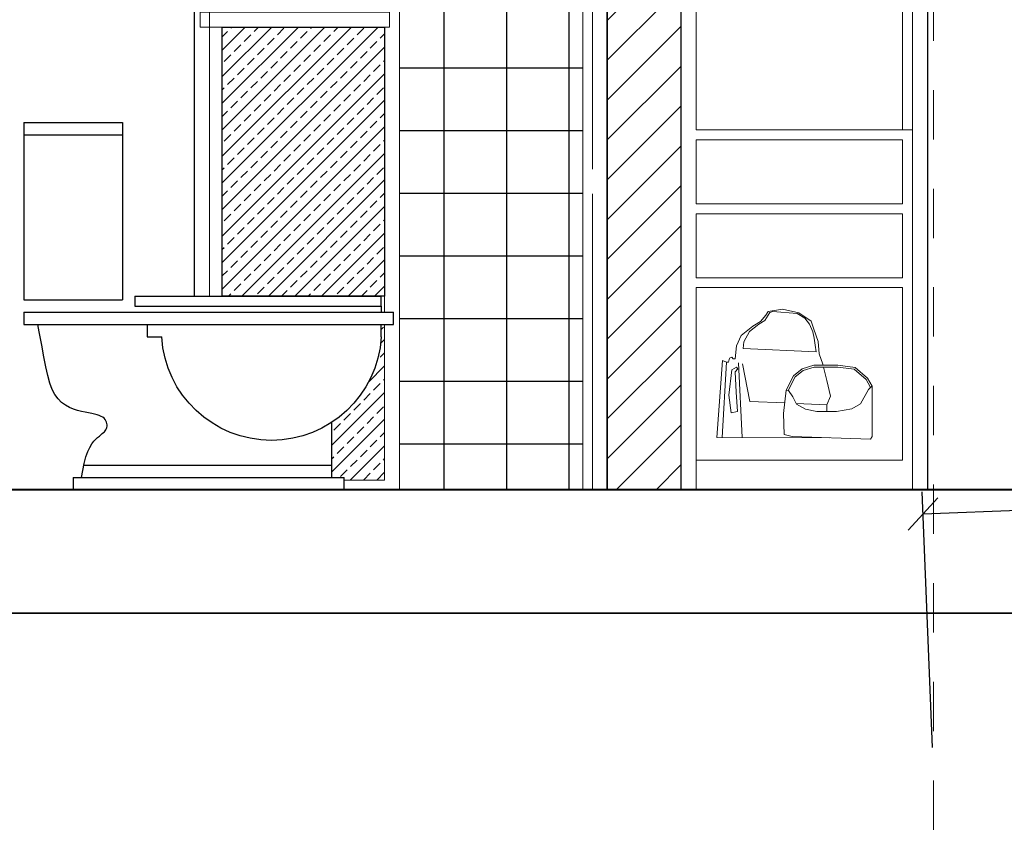
# Model space of a CAD drawing. Units: millimetres. Extents: x -1573 to 1976, y -720 to 2644.
# Drawn here: x 1797 to 1799, y 906 to 908 of the extents above; entities that cross this region are included whole.
import ezdxf

# ---------------------------------------------------------------- set-up
doc = ezdxf.new("R2010")
doc.units = ezdxf.units.MM
doc.header["$LTSCALE"] = 0.001
doc.linetypes.add('DASHDOT', pattern=[1, 0.5, -0.25, 0, -0.25])
for name, color, linetype, lineweight in [('achuradosss', 252, 'Continuous', 5), ('CONSTRUCCION', 252, 'Continuous', 5), ('MUROS', 5, 'Continuous', 35), ('VENTANAS', 4, 'Continuous', 5), ('WC', 12, 'Continuous', 5)]:
    doc.layers.add(name, color=color, linetype=linetype, lineweight=lineweight)
doc.layers.add('EJES', color=1, linetype='DASHDOT', lineweight=5, transparency=0.1)
doc.styles.get("Standard").update_dxf_attribs({"font": 'arial.ttf'})
doc.dimstyles.new('COTA 500', dxfattribs={"dimscale": 0.09, "dimtxt": 1.3, "dimasz": 0.7, "dimexe": 0.5, "dimexo": 0.5, "dimgap": 0.09, "dimtad": 0, "dimzin": 0, "dimdsep": 46, "dimtxsty": 'Standard', "dimblk": 'OBLIQUE', "dimcen": 0.09, "dimadec": 0, "dimazin": 0, "dimtfac": 1, "dimtix": 1, "dimtofl": 0, "dimtmove": 0, "dimatfit": 3, "dimfxl": 1, "dimtolj": 1, "dimtzin": 0, "dimarcsym": 0})
doc.dimstyles.new('Escala50', dxfattribs={"dimscale": 0.9, "dimtxt": 0.08, "dimasz": 0.05, "dimexe": 0.18, "dimexo": 0.0625, "dimgap": 0.09, "dimtad": 0, "dimtih": 1, "dimtoh": 1, "dimzin": 0, "dimdsep": 46, "dimtxsty": 'Standard', "dimblk": 'OBLIQUE', "dimcen": 0.09, "dimse1": 1, "dimse2": 1, "dimadec": 0, "dimazin": 0, "dimtfac": 1, "dimtofl": 0, "dimtmove": 0, "dimatfit": 3, "dimfxl": 1, "dimtolj": 1, "dimtzin": 0, "dimarcsym": 0})
pattern_1 = [(45, (-1061.386582, -237.688254), (-0.02694076836, 0.02694076836), []), (45, (-1061.35964, -237.688254), (-0.02694076836, 0.02694076836), [0.01905, -0.009525])]

# ---------------------------------------------------------------- blocks, each defined once
blk = doc.blocks.new('_Oblique')
at = {"color": 0, "linetype": 'ByBlock', "lineweight": -2}
blk.add_line((-0.5, -0.5), (0.5, 0.5), dxfattribs=at)
blk = doc.blocks.new('*D255')
at = {"layer": 'achuradosss', "color": 0, "lineweight": -2, "transparency": 16777216}
for p, q in [((1800.719, 906.6145), (1800.7106, 906.8195)), ((1800.7124, 906.7746), (1799.8788, 906.7404)), ((1798.7554, 906.2195), (1798.7341, 906.7384)), ((1798.736, 906.6934), (1799.5697, 906.7277))]:
    blk.add_line(p, q, dxfattribs=at)
at = {"layer": 'Defpoints', "color": 0, "transparency": 16777216}
for p in [(1800.7124, 906.7746), (1800.7208, 906.5695), (1798.7573, 906.1745)]:
    blk.add_point(p, dxfattribs=at)
at = {"layer": 'achuradosss', "color": 0, "lineweight": -2, "transparency": 16777216, "xscale": 0.063, "yscale": 0.063, "zscale": 0.063}
for p, rotation in [((1800.7124, 906.7746), 2.350250854722001), ((1798.736, 906.6934), 182.350250854722)]:
    blk.add_blockref('_Oblique', p, dxfattribs=dict(at, rotation=rotation))
at = {"layer": 'achuradosss', "color": 0, "transparency": 16777216, "insert": (1799.7242, 906.734), "char_height": 0.117, "attachment_point": 5, "rotation": 2.3503}
blk.add_mtext('\\A1;1.98', dxfattribs=at)
blk = doc.blocks.new('7')
at = {"color": 0, "linetype": 'ByBlock'}
for p, q in [((201.556, 167.9342), (201.556, 167.5742)), ((201.756, 167.9342), (201.556, 167.9342)), ((201.756, 167.9342), (201.756, 167.5742)), ((201.756, 167.9092), (201.556, 167.9092)), ((201.5307, 167.5818), (201.0314, 167.5818)), ((201.0314, 167.5618), (201.0314, 167.5818)), ((201.5307, 167.5818), (201.5307, 167.5618)), ((201.756, 167.5742), (201.556, 167.5742)), ((201.756, 167.5492), (201.006, 167.5492)), ((201.006, 167.5242), (201.006, 167.5492)), ((201.5307, 167.5618), (201.0314, 167.5618)), ((201.756, 167.5492), (201.756, 167.5242)), ((201.756, 167.5242), (201.006, 167.5242)), ((201.031, 167.4992), (201.031, 167.5242)), ((201.506, 167.5242), (201.506, 167.4992)), ((201.506, 167.4992), (201.4762, 167.4992)), ((201.131, 167.2142), (201.131, 167.3263)), ((201.6343, 167.2392), (201.131, 167.2392)), ((201.656, 167.2142), (201.106, 167.2142)), ((201.106, 167.1892), (201.106, 167.2142)), ((201.656, 167.2142), (201.656, 167.1892)), ((201.656, 167.1892), (201.106, 167.1892))]:
    blk.add_line(p, q, dxfattribs=at)
blk.add_lwpolyline([(201.639, 167.2142), (201.6337, 167.2426), (201.6302, 167.2559), (201.6263, 167.2667), (201.6222, 167.2754), (201.6181, 167.2823), (201.6139, 167.2877), (201.6099, 167.292), (201.6061, 167.2955), (201.6026, 167.2984), (201.5995, 167.301), (201.5968, 167.3032), (201.5944, 167.3053), (201.5924, 167.3072), (201.5906, 167.3092), (201.5892, 167.3112), (201.5882, 167.3134), (201.5874, 167.3158), (201.587, 167.3185), (201.5869, 167.3212), (201.5872, 167.324), (201.588, 167.3268), (201.5892, 167.3295), (201.5909, 167.3321), (201.5931, 167.3344), (201.5958, 167.3364), (201.5991, 167.3382), (201.603, 167.3397), (201.6074, 167.3412), (201.6125, 167.3425), (201.6182, 167.3439), (201.6244, 167.3453), (201.6314, 167.3467), (201.6389, 167.3484), (201.6469, 167.3504), (201.6551, 167.353), (201.6634, 167.3564), (201.6715, 167.3609), (201.6792, 167.3665), (201.6863, 167.3736), (201.6927, 167.3824), (201.6981, 167.393), (201.7028, 167.4057), (201.707, 167.4208), (201.711, 167.4386), (201.7151, 167.4591), (201.7195, 167.4828), (201.7246, 167.5097), (201.7274, 167.5242)], dxfattribs=at)
blk.add_arc((201.2536, 167.5126), 0.223, 183.451, 356.549, dxfattribs=at)
blk = doc.blocks.new('*D699')
at = {"layer": 'achuradosss', "color": 0, "lineweight": -2, "transparency": 16777216}
for p, q in [((93.5113, 906.0626), (93.5096, 906.1075)), ((93.5206, 905.8127), (93.5222, 905.7678))]:
    blk.add_line(p, q, dxfattribs=at)
at = {"layer": 'Defpoints', "color": 0, "transparency": 16777216}
for p in [(1888.6658, 972.2724), (93.3521, 906.0567), (93.5206, 905.8127)]:
    blk.add_point(p, dxfattribs=at)
at = {"layer": 'achuradosss', "color": 0, "lineweight": -2, "transparency": 16777216, "xscale": 0.045, "yscale": 0.045, "zscale": 0.045}
for p, rotation in [((93.5113, 906.0626), 272.1202275952605), ((93.5206, 905.8127), 92.12022759526049)]:
    blk.add_blockref('_Oblique', p, dxfattribs=dict(at, rotation=rotation))
at = {"layer": 'achuradosss', "color": 0, "transparency": 16777216, "insert": (93.5159, 905.9377), "char_height": 0.072, "attachment_point": 5}
blk.add_mtext('\\A1;0.25', dxfattribs=at)
blk = doc.blocks.new('*D700')
at = {"layer": 'achuradosss', "color": 0, "lineweight": -2, "transparency": 16777216}
for p, q in [((107.4857, 906.0626), (107.484, 906.1075)), ((107.4949, 905.8127), (107.4966, 905.7678))]:
    blk.add_line(p, q, dxfattribs=at)
at = {"layer": 'Defpoints', "color": 0, "transparency": 16777216}
for p in [(1902.6402, 972.2724), (107.3265, 906.0567), (107.4949, 905.8127)]:
    blk.add_point(p, dxfattribs=at)
at = {"layer": 'achuradosss', "color": 0, "lineweight": -2, "transparency": 16777216, "xscale": 0.045, "yscale": 0.045, "zscale": 0.045}
for p, rotation in [((107.4857, 906.0626), 272.1202275952605), ((107.4949, 905.8127), 92.12022759526049)]:
    blk.add_blockref('_Oblique', p, dxfattribs=dict(at, rotation=rotation))
at = {"layer": 'achuradosss', "color": 0, "transparency": 16777216, "insert": (107.4903, 905.9377), "char_height": 0.072, "attachment_point": 5}
blk.add_mtext('\\A1;0.25', dxfattribs=at)

msp = doc.modelspace()

# ---------------------------------------------------------------- hatches: boundary and pattern name
h = msp.add_hatch()
h.set_pattern_fill('NET', color=256, scale=0.04)
h.set_pattern_definition([(0, (-1061.38658, -237.68825), (0, 0.127), []), (90, (-1061.38658, -237.68825), (-0.127, 0), [])])
h.paths.add_polyline_path([(1797.6739, 906.7422), (1798.0456, 906.7422), (1798.0456, 908.6411), (1797.6739, 908.6411)])
h = msp.add_hatch()
h.set_pattern_fill('ANSI33', color=4, scale=0.006)
h.set_pattern_definition(pattern_1)
h.paths.add_polyline_path([(1797.6439, 907.6806), (1797.3147, 907.6806), (1797.3147, 907.1348), (1797.6439, 907.1348)])
h = msp.add_hatch()
h.set_pattern_fill('ANSI33', color=4, scale=0.006)
h.set_pattern_definition(pattern_1)
h.paths.add_polyline_path([(1797.6439, 907.0772), (1797.637, 907.0772), (1797.637, 907.0522, -0.236379), (1797.537, 906.8794), (1797.537, 906.7672), (1797.562, 906.7672), (1797.562, 906.7622), (1797.6439, 906.7622)])
at = {"layer": 'achuradosss'}
h = msp.add_hatch(dxfattribs=at)
h.set_pattern_fill('LINE', color=256, scale=0.018, angle=45)
h.set_pattern_definition([(45, (-983.61516, -237.688254), (-0.0404111525, 0.0404111525), [])])
h.paths.add_polyline_path([(1808.7111, 909.5422), (1808.5612, 909.5422), (1808.5612, 906.7422), (1808.7111, 906.7422)])
h.paths.add_polyline_path([(1804.188, 909.2422), (1804.038, 909.2422), (1804.038, 906.7422), (1804.188, 906.7422)])
h.paths.add_polyline_path([(1801.4956, 909.2422), (1801.3456, 909.2422), (1801.3456, 906.7422), (1801.4956, 906.7422)])
h.paths.add_polyline_path([(1798.2456, 909.2422), (1798.0956, 909.2422), (1798.0956, 906.7422), (1798.2456, 906.7422)])

# ---------------------------------------------------------------- linework, layer by layer
for points in [[(1798.7456, 906.7422), (1798.7456, 909.2422)], [(1798.0956, 908.6911), (1798.0956, 906.7422)], [(1797.6367, 907.1148), (1797.6367, 907.1022)], [(1798.0956, 906.7422), (1797.2578, 906.7422)], [(1798.0956, 906.7422), (1797.2578, 906.7422)]]:
    msp.add_lwpolyline(points)
at = {"elevation": -0.0129}
msp.add_lwpolyline([(1797.2578, 908.6911), (1797.2578, 907.1348)], dxfattribs=at)
msp.add_lwpolyline([(1797.3147, 907.6806), (1797.6439, 907.6806), (1797.6439, 907.1348), (1797.3147, 907.1348)], close=True)
at = {"lineweight": 40}
for points in [[(1811.1151, 906.7422), (1785.8155, 906.7422)], [(1811.1151, 906.7422), (1788.4134, 906.7422)]]:
    msp.add_lwpolyline(points, dxfattribs=at)
at = {"layer": 'achuradosss', "lineweight": 30}
for points in [[(1798.0956, 906.7422), (1798.0956, 909.2422)], [(1798.2456, 906.7422), (1798.2456, 909.2422)]]:
    msp.add_lwpolyline(points, dxfattribs=at)
at = {"layer": 'CONSTRUCCION'}
for p, q in [((1798.7143, 906.7422, 0), (1798.7143, 908.8389, 0)), ((1798.7143, 908.6022, 0), (1798.7143, 906.7422, 0)), ((1798.2756, 908.4289), (1798.2756, 907.4722)), ((1798.6943, 908.4289), (1798.6943, 907.4722, 0)), ((1798.7143, 907.4722, 0), (1798.2756, 907.4722)), ((1798.2756, 907.4522), (1798.2756, 907.3222)), ((1798.6943, 907.4522, 0), (1798.2756, 907.4522)), ((1798.2756, 907.4522), (1798.2756, 907.3222)), ((1798.6943, 907.4522, 0), (1798.6943, 907.3222, 0)), ((1798.6656, 907.3222), (1798.2756, 907.3222)), ((1798.6943, 907.3222, 0), (1798.2756, 907.3222)), ((1798.6943, 907.3222, 0), (1798.2756, 907.3222)), ((1798.6943, 907.3022, 0), (1798.2756, 907.3022)), ((1798.2756, 907.3022), (1798.2756, 907.1722)), ((1798.6943, 907.3022, 0), (1798.6943, 907.1722, 0)), ((1798.6943, 907.1722, 0), (1798.2756, 907.1722)), ((1798.6943, 907.1522, 0), (1798.2756, 907.1522)), ((1798.2756, 907.1522), (1798.2756, 906.7422)), ((1798.2756, 907.1522), (1798.2756, 906.8022)), ((1798.6943, 907.1522, 0), (1798.6943, 906.8022, 0)), ((1798.6943, 906.8022, 0), (1798.2756, 906.8022)), ((1798.6943, 906.8022, 0), (1798.2756, 906.8022))]:
    msp.add_line(p, q, dxfattribs=at)
at = {"layer": 'EJES'}
msp.add_lwpolyline([(1798.7573, 917.3529), (1798.7573, 905.7346)], dxfattribs=at)
at = {"layer": 'MUROS'}
msp.add_lwpolyline([(1811.135, 906.4922), (1784.2956, 906.4922), (1784.2956, 906.0922), (1783.6956, 906.0922), (1783.6956, 906.4922), (1776.0996, 906.4922), (1776.0996, 906.0922), (1775.4996, 906.0922), (1775.4996, 906.4922), (1767.0568, 906.4922)], dxfattribs=at)
at = {"layer": 'VENTANAS'}
for p, q in [((1798.4065, 907.0835, 0), (1798.4174, 907.0967, 0)), ((1798.4154, 907.0853, 0), (1798.4251, 907.1019, 0)), ((1798.4174, 907.0967, 0), (1798.4216, 907.104, 0)), ((1798.4216, 907.104, 0), (1798.4512, 907.1089, 0)), ((1798.4251, 907.1019, 0), (1798.4311, 907.1037, 0)), ((1798.4311, 907.1037, 0), (1798.4807, 907.1, 0)), ((1798.4512, 907.1089, 0), (1798.4841, 907.1014, 0)), ((1798.4807, 907.1, 0), (1798.4963, 907.0901, 0)), ((1798.4841, 907.1014, 0), (1798.5091, 907.0844, 0)), ((1798.3668, 907.0551, 0), (1798.3909, 907.0744, 0)), ((1798.3841, 907.0632, 0), (1798.4029, 907.078, 0)), ((1798.3909, 907.0744, 0), (1798.4065, 907.0835, 0)), ((1798.4029, 907.078, 0), (1798.4154, 907.0853, 0)), ((1798.4963, 907.0901, 0), (1798.5055, 907.078, 0)), ((1798.5055, 907.078, 0), (1798.5127, 907.0629, 0)), ((1798.5091, 907.0844, 0), (1798.5145, 907.0682, 0)), ((1798.3573, 907.0341, 0), (1798.3668, 907.0551, 0)), ((1798.3723, 907.0426, 0), (1798.3841, 907.0632, 0)), ((1798.5127, 907.0629, 0), (1798.5152, 907.0496, 0)), ((1798.5145, 907.0682, 0), (1798.5229, 907.0433, 0)), ((1798.3552, 907.0082, 0), (1798.3573, 907.0341, 0)), ((1798.371, 907.029, 0), (1798.3723, 907.0426, 0)), ((1798.5152, 907.0496, 0), (1798.5169, 907.0356, 0)), ((1798.5169, 907.0356, 0), (1798.5193, 907.0219, 0)), ((1798.5229, 907.0433, 0), (1798.5252, 907.0177, 0)), ((1798.5193, 907.0219, 0), (1798.371, 907.029, 0)), ((1798.5252, 907.0177, 0), (1798.5326, 906.9968, 0)), ((1798.3178, 906.8483, 0), (1798.3291, 907.0046, 0)), ((1798.3288, 906.8483, 0), (1798.3375, 907.0014, 0)), ((1798.3291, 907.0046, 0), (1798.3291, 907.0046, 0)), ((1798.3291, 907.0046, 0), (1798.3375, 907.0014, 0)), ((1798.3375, 907.0014, 0), (1798.3413, 907.0014, 0)), ((1798.3413, 907.0014, 0), (1798.3437, 907.009, 0)), ((1798.3437, 907.009, 0), (1798.3478, 907.0114, 0)), ((1798.3478, 907.0114, 0), (1798.3509, 907.0082, 0)), ((1798.3509, 907.0082, 0), (1798.3552, 907.0082, 0)), ((1798.3694, 906.8482, 0), (1798.3614, 907, 0)), ((1798.3844, 906.9217, 0), (1798.3696, 906.998, 0)), ((1798.5147, 906.9948, 0), (1798.4908, 906.9875, 0)), ((1798.5632, 906.9948, 0), (1798.5147, 906.9948, 0)), ((1798.5326, 906.9968, 0), (1798.5331, 906.9948, 0)), ((1798.598, 906.9903, 0), (1798.5632, 906.9948, 0)), ((1798.348, 906.9854, 0), (1798.3419, 906.9339, 0)), ((1798.3574, 906.9908, 0), (1798.348, 906.9854, 0)), ((1798.3546, 906.9815, 0), (1798.3606, 906.9875, 0)), ((1798.357, 906.9406, 0), (1798.3546, 906.9815, 0)), ((1798.3606, 906.9875, 0), (1798.3574, 906.9908, 0)), ((1798.4735, 906.9737, 0), (1798.4586, 906.9442, 0)), ((1798.4908, 906.9875, 0), (1798.4735, 906.9737, 0)), ((1798.4925, 906.9841, 0), (1798.4765, 906.9713, 0)), ((1798.5153, 906.991, 0), (1798.4925, 906.9841, 0)), ((1798.563, 906.991, 0), (1798.5153, 906.991, 0)), ((1798.534, 906.991, 0), (1798.5405, 906.9642, 0)), ((1798.5964, 906.9867, 0), (1798.563, 906.991, 0)), ((1798.6205, 906.9661, 0), (1798.5964, 906.9867, 0)), ((1798.6234, 906.9686, 0), (1798.598, 906.9903, 0)), ((1798.4765, 906.9713, 0), (1798.4626, 906.9438, 0)), ((1798.5405, 906.9642, 0), (1798.5483, 906.9321, 0)), ((1798.629, 906.9514, 0), (1798.6205, 906.9661, 0)), ((1798.6327, 906.9524, 0), (1798.6234, 906.9686, 0)), ((1798.6254, 906.9454, 0), (1798.6317, 906.9518, 0)), ((1798.6327, 906.8507, 0), (1798.6327, 906.9524, 0)), ((1798.3419, 906.9339, 0), (1798.3468, 906.8984, 0)), ((1798.3593, 906.9011, 0), (1798.357, 906.9406, 0)), ((1798.4586, 906.9442, 0), (1798.4527, 906.8969, 0)), ((1798.4633, 906.9437, 0), (1798.4586, 906.9442, 0)), ((1798.4633, 906.9437, 0), (1798.4719, 906.9307, 0)), ((1798.5483, 906.9321, 0), (1798.5407, 906.9146, 0)), ((1798.6089, 906.9169, 0), (1798.6254, 906.9454, 0)), ((1798.629, 906.9491, 0), (1798.629, 906.9514, 0)), ((1798.4554, 906.9185, 0), (1798.3844, 906.9217, 0)), ((1798.4719, 906.9307, 0), (1798.4796, 906.9157, 0)), ((1798.5407, 906.9146, 0), (1798.4787, 906.9174, 0)), ((1798.4796, 906.9157, 0), (1798.4973, 906.9055, 0)), ((1798.5407, 906.9146, 0), (1798.5407, 906.901, 0)), ((1798.5913, 906.9068, 0), (1798.6089, 906.9169, 0)), ((1798.3468, 906.8984, 0), (1798.3593, 906.9011, 0)), ((1798.4527, 906.8969, 0), (1798.454, 906.8548, 0)), ((1798.4973, 906.9055, 0), (1798.5208, 906.901, 0)), ((1798.5208, 906.901, 0), (1798.5603, 906.901, 0)), ((1798.5603, 906.901, 0), (1798.5913, 906.9068, 0)), ((1798.454, 906.8548, 0), (1798.4706, 906.8506, 0)), ((1798.454, 906.8548, 0), (1798.4706, 906.8506, 0)), ((1798.5463, 906.8479, 0), (1798.3178, 906.8483, 0)), ((1798.5463, 906.8479, 0), (1798.3178, 906.8483, 0)), ((1798.4706, 906.8506, 0), (1798.6296, 906.8452, 0)), ((1798.4706, 906.8506, 0), (1798.6296, 906.8452, 0)), ((1798.5463, 906.848, 0), (1798.5463, 906.8479, 0)), ((1798.5463, 906.848, 0), (1798.5463, 906.8479, 0)), ((1798.6296, 906.8452, 0), (1798.6327, 906.8507, 0)), ((1798.6296, 906.8452, 0), (1798.6327, 906.8507, 0))]:
    msp.add_line(p, q, dxfattribs=at)
at = {"layer": 'WC', "color": 9}
for p, q in [((1797.2889, 908.6611, -0.0129), (1797.2889, 907.1348, -0.0129)), ((1797.6739, 908.6611), (1797.6739, 906.7422)), ((1798.0656, 907.3922), (1798.0656, 908.6611)), ((1798.0456, 906.7422), (1798.0456, 908.6411)), ((1798.0656, 906.7422), (1798.0656, 907.3422)), ((1797.2889, 906.7422, -0.0129), (1798.0839, 906.7422)), ((1797.2889, 906.7422, -0.0129), (1798.0839, 906.7422))]:
    msp.add_line(p, q, dxfattribs=at)
msp.add_lwpolyline([(1797.6539, 907.6806), (1797.6539, 907.7106), (1797.2697, 907.7106), (1797.2697, 907.6806)], close=True, dxfattribs=at)
for points in [[(1797.3147, 907.6806), (1797.3147, 907.1348)], [(1797.6439, 907.1022), (1797.6439, 907.6806)], [(1797.562, 906.7622), (1797.6439, 906.7622), (1797.6439, 907.0772)]]:
    msp.add_lwpolyline(points, dxfattribs=at)

# ---------------------------------------------------------------- block references
at = {"xscale": -1}
msp.add_blockref('7', (1998.668, 739.553), dxfattribs=at)

# ---------------------------------------------------------------- dimensions: what is measured, and where the dimension line sits
at = {"layer": 'achuradosss'}
for base, p1, p2, picture, middle in [((93.5206, 905.8127), (93.3521, 906.0567), (1888.6658, 972.2724), '*D699', (93.5159, 905.9377)), ((107.4949, 905.8127), (107.3265, 906.0567), (1902.6402, 972.2724), '*D700', (107.4903, 905.9377))]:
    dim = msp.add_linear_dim(base=base, p1=p1, p2=p2, angle=92.1202, dimstyle='Escala50', override={"dimtmove": 1}, dxfattribs=at)
    dim.commit()
    dim.dimension.update_dxf_attribs({"geometry": picture, "text_midpoint": middle})
dim = msp.add_linear_dim(base=(1800.7124, 906.7746), p1=(1798.7573, 906.1745), p2=(1800.7208, 906.5695), angle=2.3503, dimstyle='COTA 500', dxfattribs=at)
dim.commit()
dim.dimension.update_dxf_attribs({"geometry": '*D255', "text_midpoint": (1799.7242, 906.734)})

doc.saveas('drawing.dxf')
